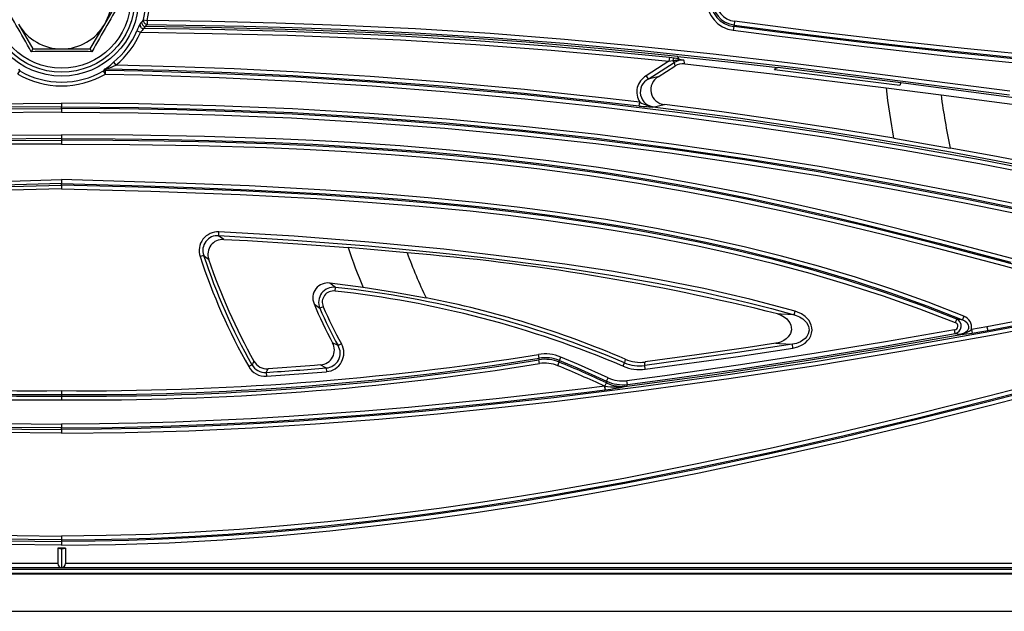
# Model space of a CAD drawing. Units: millimetres. Extents: x 56 to 3304, y 56 to 2320.
# Drawn here: x 1315 to 1444, y 450 to 527 of the extents above; entities that cross this region are included whole.
import ezdxf

# ---------------------------------------------------------------- set-up
doc = ezdxf.new("R2010")
doc.units = ezdxf.units.MM
doc.header["$LTSCALE"] = 8
doc.layers.add('HAURATON_PRODUCT_CONTOUR', color=7, linetype='Continuous', lineweight=25)

msp = doc.modelspace()

# ---------------------------------------------------------------- linework, layer by layer
at = {"layer": 'HAURATON_PRODUCT_CONTOUR'}
for p, q in [((1326.26, 526.81), (1328.14, 530.06)), ((1331.31, 527.39), (1331.8, 527.27)), ((1331.8, 527.27), (1331.79, 526.78)), ((1315, 526.81), (1316.88, 523.56)), ((1324.38, 523.56), (1326.26, 526.81)), ((1330.46, 525.93), (1330.92, 525.74)), ((1408.42, 526.49), (1408.35, 526)), ((1408.42, 526.49), (1408.45, 526.69)), ((1408.51, 527.18), (1408.45, 526.69)), ((1316.68, 523.21), (1316.88, 523.56)), ((1316.88, 523.56), (1320.63, 523.56)), ((1320.63, 523.56), (1324.38, 523.56)), ((1324.59, 523.21), (1324.38, 523.56)), ((1400, 522.44), (1399.95, 521.95)), ((1401.19, 522.22), (1401.1, 522.6)), ((1315.02, 520.91), (1315.16, 520.71)), ((1326.24, 520.91), (1326.11, 520.71)), ((1326.37, 520.77), (1326.51, 520.98)), ((1327.41, 521.83), (1327.73, 521.44)), ((1399.95, 521.95), (1396.98, 520.04)), ((1397.24, 519.63), (1400.62, 521.79)), ((1398.55, 519.93), (1400.73, 521.32)), ((1399.95, 521.95), (1400.46, 522.04)), ((1400.46, 522.04), (1400.62, 521.79)), ((1430.08, 518.78), (1413.72, 520.82)), ((1314.9, 520.28), (1315.16, 520.71)), ((1326.36, 520.28), (1326.11, 520.71)), ((1326.36, 520.28), (1326.37, 520.77)), ((1396.98, 520.04), (1397.24, 519.63)), ((1428.31, 518.47), (1435.48, 517.55)), ((1320.63, 516.48), (1320.63, 515.99)), ((1320.63, 515.78), (1320.63, 515.99)), ((1320.63, 515.78), (1320.63, 515.29)), ((1396.07, 516.11), (1396.13, 516.6)), ((1397.86, 515.97), (1398.06, 516.02)), ((1409.28, 514.46), (1397.86, 515.97)), ((1320.63, 512.33), (1320.63, 511.84)), ((1320.63, 511.84), (1320.63, 511.63)), ((1320.63, 511.63), (1320.63, 511.14)), ((1320.63, 506.48), (1320.63, 505.99)), ((1320.63, 505.78), (1320.63, 505.99)), ((1320.63, 505.78), (1320.63, 505.29)), ((1341.15, 499.16), (1341.18, 499.65)), ((1339.19, 496.58), (1338.72, 496.42)), ((1356.41, 492.4), (1355.68, 492.96)), ((1360, 492.37), (1355.68, 492.96)), ((1356.35, 491.91), (1356.41, 492.4)), ((1354.8, 489.87), (1354.35, 489.67)), ((1416.31, 488.8), (1416.44, 489.27)), ((1437.53, 488.25), (1437.34, 487.79)), ((1438.46, 488.62), (1438.27, 488.17)), ((1437.33, 486.36), (1437.25, 486.85)), ((1438.07, 486.29), (1438.33, 486.26)), ((1441.48, 487.26), (1439.46, 486.89)), ((1439.46, 486.89), (1439.55, 486.41)), ((1441.48, 487.26), (1441.57, 486.78)), ((1357.17, 485.03), (1356.74, 484.79)), ((1416.14, 484.47), (1416.07, 484.96)), ((1382.99, 483.14), (1382.91, 483.63)), ((1345.5, 482.28), (1345.07, 482.04)), ((1383.04, 482.44), (1382.96, 482.93)), ((1385.43, 482.17), (1385.62, 482.62)), ((1385.64, 482.84), (1385.83, 483.29)), ((1393.95, 482.1), (1394.14, 482.56)), ((1347.34, 481.29), (1347.37, 480.8)), ((1347.37, 480.8), (1355.22, 481.38)), ((1355.18, 481.87), (1355.22, 481.38)), ((1396.85, 481.69), (1396.78, 482.18)), ((1391.56, 479.48), (1391.77, 479.92)), ((1391.8, 480.14), (1392.01, 480.58)), ((1394.52, 479.72), (1394.45, 480.2)), ((1320.63, 478.9), (1320.63, 478.4)), ((1320.63, 478.4), (1320.63, 478.2)), ((1391.62, 478.99), (1391.56, 479.48)), ((1391.56, 479.48), (1391.56, 479.48)), ((1391.62, 478.99), (1391.62, 478.99)), ((1394.47, 479.43), (1394.48, 479.5)), ((1320.63, 478.2), (1320.63, 477.71)), ((1320.63, 474.54), (1320.63, 474.05)), ((1320.63, 473.84), (1320.63, 474.05)), ((1320.63, 473.84), (1320.63, 473.35)), ((1320.63, 459.9), (1320.63, 459.4)), ((1320.63, 459.4), (1320.63, 459.2)), ((1320.63, 459.2), (1320.63, 458.71)), ((1320.13, 458.31), (1320.13, 456.29)), ((1321.13, 458.31), (1320.13, 458.31)), ((1320.13, 458.31), (1320.63, 458.22)), ((1320.63, 458.22), (1321.13, 458.31)), ((1320.63, 458.22), (1320.63, 455.79)), ((1321.13, 458.31), (1321.13, 456.29)), ((1145.83, 455.56), (1495.43, 455.56)), ((1146.75, 455.8), (1320.61, 455.8)), ((1320.13, 456.29), (1147.26, 456.29)), ((1320.61, 455.8), (1320.63, 455.79)), ((1320.63, 455.79), (1320.66, 455.8)), ((1320.66, 455.8), (1494.51, 455.8)), ((1494.01, 456.29), (1321.13, 456.29)), ((571.63, 454.94), (1569.63, 454.94)), ((1142.63, 455.06), (1498.63, 455.06)), ((571.63, 450.06), (1569.63, 450.06))]:
    msp.add_line(p, q, dxfattribs=at)
at = {"layer": 'HAURATON_PRODUCT_CONTOUR', "flags": 128}
for points in [[(1331.31, 527.39), (1331.26, 527.33), (1331.1, 527.13)], [(1444.48, 518.04), (1425.12, 520.54), (1415.43, 521.74), (1405.74, 522.87), (1396.03, 523.9), (1386.31, 524.81), (1376.58, 525.58), (1366.84, 526.18), (1357.08, 526.64), (1348.66, 526.94), (1340.23, 527.14), (1331.8, 527.27)], [(1331.1, 527.13), (1330.93, 526.93), (1330.88, 526.86)], [(1331.35, 526.22), (1331.4, 526.29), (1331.58, 526.5)], [(1400, 522.44), (1392.31, 523.21), (1384.61, 523.9), (1374.77, 524.64), (1364.92, 525.23), (1360, 525.46), (1350.14, 525.84), (1340.29, 526.09), (1331.35, 526.22)], [(1331.58, 526.5), (1331.74, 526.71), (1331.79, 526.78)], [(1401.1, 522.6), (1391.2, 523.6), (1381.28, 524.45), (1371.36, 525.14), (1361.42, 525.68), (1351.47, 526.07), (1341.53, 526.34), (1331.58, 526.5)], [(1331.79, 526.78), (1344.43, 526.56), (1350.75, 526.38), (1357.06, 526.15), (1366.81, 525.69), (1376.54, 525.08), (1386.27, 524.32), (1395.98, 523.41), (1405.68, 522.38), (1415.37, 521.26), (1425.06, 520.06), (1444.41, 517.55)], [(1408.35, 526), (1414.05, 525.26), (1425.46, 523.87), (1436.88, 522.6), (1448.31, 521.44), (1459.76, 520.39), (1471.21, 519.44), (1482.67, 518.6), (1494.14, 517.86), (1505.61, 517.21), (1517.09, 516.65), (1528.57, 516.19), (1540.05, 515.81), (1554.66, 515.45), (1569.27, 515.22)], [(1569.29, 515.71), (1554.68, 515.94), (1540.07, 516.3), (1528.59, 516.68), (1517.11, 517.15), (1505.64, 517.7), (1494.17, 518.35), (1482.7, 519.09), (1471.25, 519.93), (1459.8, 520.88), (1448.36, 521.93), (1436.93, 523.09), (1425.52, 524.36), (1414.11, 525.75), (1408.42, 526.49)], [(1408.45, 526.69), (1415.94, 525.73), (1423.43, 524.81), (1430.94, 523.95), (1438.45, 523.14), (1449.88, 521.99), (1461.33, 520.95), (1472.79, 520.02), (1484.26, 519.19), (1495.73, 518.46), (1507.21, 517.83), (1512.95, 517.54)], [(1512.97, 518.04), (1507.23, 518.32), (1495.76, 518.95), (1484.29, 519.68), (1472.83, 520.51), (1461.38, 521.44), (1449.93, 522.48), (1438.5, 523.63), (1428.49, 524.72), (1418.5, 525.91), (1408.51, 527.18)], [(1330.92, 525.74), (1340.28, 525.6), (1350.13, 525.35), (1359.98, 524.97), (1364.9, 524.74), (1374.74, 524.15), (1384.57, 523.41), (1392.26, 522.72), (1399.95, 521.95)], [(1400.62, 522.36), (1400.32, 522.4), (1400, 522.44)], [(1400.46, 522.04), (1400.74, 522.08), (1401.05, 522.12)], [(1401.18, 522.26), (1400.92, 522.31), (1400.62, 522.36)], [(1401.19, 522.22), (1401.19, 522.22), (1401.05, 522.12)], [(1401.1, 522.6), (1407.64, 521.88), (1414.17, 521.12)], [(1401.1, 522.6), (1401.14, 522.42), (1401.18, 522.26)], [(1402, 521.62), (1401.92, 521.98), (1401.89, 522.09)], [(1326.51, 520.98), (1334.62, 520.78), (1342.72, 520.48), (1350.83, 520.08), (1360.9, 519.46), (1370.97, 518.69), (1381.02, 517.77), (1391.06, 516.7), (1396.07, 516.11)], [(1396.13, 516.6), (1391.12, 517.19), (1381.07, 518.26), (1371.01, 519.18), (1360.94, 519.95), (1350.85, 520.58), (1343.15, 520.95), (1335.44, 521.24), (1327.73, 521.44)], [(1400.62, 521.79), (1400.67, 521.59), (1400.73, 521.32)], [(1402, 521.62), (1413.47, 520.31), (1428.31, 518.47)], [(1413.72, 520.82), (1413.84, 520.96), (1413.91, 521.02), (1414.01, 521.09), (1414.09, 521.12), (1414.13, 521.12), (1414.15, 521.12), (1414.16, 521.12), (1414.17, 521.12)], [(1430.21, 519.12), (1422.19, 520.13), (1414.17, 521.12)], [(1326.36, 520.28), (1331.21, 520.17), (1341.21, 519.84), (1351.2, 519.36), (1361.18, 518.74), (1371.15, 517.97), (1381.11, 517.06), (1391.06, 516), (1400.99, 514.8), (1410.9, 513.45), (1420.8, 511.97), (1430.67, 510.34), (1440.51, 508.58), (1450.33, 506.69), (1460.14, 504.71), (1469.92, 502.67), (1482.24, 500.05), (1494.56, 497.45)], [(1495.93, 497.66), (1482.98, 500.4), (1470.03, 503.15), (1460.23, 505.19), (1450.43, 507.17), (1440.6, 509.06), (1430.75, 510.83), (1420.88, 512.45), (1410.98, 513.94), (1401.05, 515.28), (1391.11, 516.49), (1381.16, 517.55), (1371.19, 518.46), (1361.22, 519.23), (1351.23, 519.86), (1341.23, 520.33), (1331.23, 520.66), (1326.37, 520.77)], [(1398.55, 519.93), (1398.12, 519.83), (1397.24, 519.63)], [(1430.21, 519.12), (1430.14, 518.91), (1430.08, 518.78)], [(1501.59, 510.47), (1487.23, 512), (1472.86, 513.68), (1458.55, 515.45), (1444.33, 517.28), (1430.21, 519.12)], [(1435.48, 517.55), (1448.74, 515.82), (1462.01, 514.13), (1471.45, 512.96), (1480.89, 511.84), (1490.33, 510.77), (1499.79, 509.76)], [(1159.56, 495.47), (1164.33, 496.5), (1183.41, 500.63), (1192.95, 502.65), (1202.51, 504.61), (1212.09, 506.46), (1221.69, 508.18), (1231.33, 509.74), (1240.98, 511.14), (1250.66, 512.38), (1260.36, 513.45), (1270.38, 514.38), (1280.41, 515.14), (1290.46, 515.73), (1300.51, 516.15), (1310.57, 516.39), (1320.63, 516.48)], [(1320.63, 515.99), (1313.1, 515.94), (1305.58, 515.8), (1298.05, 515.57), (1290.52, 515.24), (1282.99, 514.81), (1275.46, 514.29), (1267.93, 513.67), (1260.41, 512.96), (1250.72, 511.89), (1241.05, 510.66), (1231.4, 509.26), (1221.78, 507.7), (1212.18, 505.98), (1202.61, 504.13), (1193.05, 502.17), (1183.51, 500.15), (1164.44, 496.02), (1159.67, 494.99)], [(1159.67, 494.78), (1164.44, 495.81), (1183.51, 499.94), (1193.06, 501.96), (1202.62, 503.92), (1212.21, 505.77), (1221.82, 507.49), (1231.46, 509.06), (1241.13, 510.46), (1250.81, 511.69), (1260.52, 512.76), (1268, 513.47), (1275.49, 514.09), (1282.99, 514.61), (1290.5, 515.03), (1298.03, 515.36), (1305.56, 515.59), (1313.09, 515.73), (1320.63, 515.78)], [(1481.7, 495.47), (1476.93, 496.5), (1457.86, 500.63), (1448.31, 502.65), (1438.76, 504.61), (1429.17, 506.46), (1419.57, 508.18), (1409.94, 509.74), (1400.28, 511.14), (1390.6, 512.38), (1380.9, 513.45), (1370.88, 514.38), (1360.85, 515.14), (1350.8, 515.73), (1340.75, 516.15), (1330.69, 516.39), (1320.63, 516.48)], [(1320.63, 515.99), (1330.68, 515.9), (1340.73, 515.65), (1350.78, 515.24), (1360.82, 514.65), (1370.84, 513.89), (1380.85, 512.96), (1390.54, 511.89), (1400.21, 510.66), (1409.86, 509.26), (1419.49, 507.7), (1429.09, 505.98), (1438.66, 504.13), (1448.21, 502.17), (1457.76, 500.15), (1476.83, 496.02), (1481.6, 494.99)], [(1481.59, 494.78), (1476.83, 495.81), (1457.75, 499.94), (1448.21, 501.96), (1438.64, 503.92), (1429.06, 505.77), (1419.44, 507.49), (1409.8, 509.06), (1400.14, 510.46), (1390.45, 511.69), (1380.74, 512.76), (1373.26, 513.47), (1365.77, 514.09), (1358.27, 514.61), (1350.76, 515.03), (1343.24, 515.36), (1335.71, 515.59), (1328.17, 515.73), (1320.63, 515.78)], [(1398.06, 516.02), (1398.94, 516.21), (1399.37, 516.31)], [(1429.3, 511.9), (1421.83, 513.12), (1414.36, 514.27), (1406.87, 515.33), (1399.37, 516.31)], [(1320.63, 515.29), (1310.62, 515.2), (1300.61, 514.96), (1290.6, 514.54), (1280.58, 513.96), (1270.57, 513.2), (1260.57, 512.27), (1250.88, 511.2), (1241.19, 509.97), (1231.54, 508.57), (1221.9, 507.01), (1212.3, 505.29), (1202.72, 503.43), (1193.16, 501.48), (1183.61, 499.46), (1164.54, 495.33), (1159.77, 494.3)], [(1320.63, 515.29), (1330.65, 515.2), (1340.66, 514.96), (1350.66, 514.54), (1360.68, 513.96), (1370.69, 513.2), (1380.69, 512.27), (1390.39, 511.2), (1400.07, 509.97), (1409.73, 508.57), (1419.36, 507.01), (1428.97, 505.29), (1438.55, 503.43), (1448.11, 501.48), (1457.65, 499.46), (1476.72, 495.33), (1481.49, 494.3)], [(1454.12, 506.72), (1445.19, 508.48), (1436.25, 510.14), (1427.28, 511.7), (1418.29, 513.14), (1409.28, 514.46)], [(1182.41, 492.24), (1187.11, 493.56), (1196.52, 496.17), (1205.96, 498.68), (1212.27, 500.29), (1218.59, 501.83), (1224.94, 503.28), (1231.3, 504.65), (1237.69, 505.91), (1244.1, 507.05), (1250.54, 508.06), (1256.99, 508.94), (1263.46, 509.7), (1269.94, 510.35), (1276.43, 510.89), (1282.92, 511.32), (1287.8, 511.59), (1292.68, 511.81), (1301.99, 512.12), (1311.31, 512.28), (1320.63, 512.33)], [(1320.63, 511.84), (1311.32, 511.79), (1302, 511.62), (1292.7, 511.32), (1287.82, 511.1), (1282.95, 510.83), (1276.47, 510.39), (1269.98, 509.86), (1263.51, 509.21), (1257.05, 508.45), (1250.61, 507.57), (1244.19, 506.56), (1237.78, 505.42), (1231.4, 504.17), (1225.04, 502.8), (1218.71, 501.35), (1212.39, 499.81), (1206.08, 498.2), (1196.65, 495.69), (1187.25, 493.09), (1182.55, 491.77)], [(1458.85, 492.24), (1454.15, 493.56), (1444.74, 496.17), (1435.31, 498.68), (1429, 500.29), (1422.67, 501.83), (1416.33, 503.28), (1409.96, 504.65), (1403.57, 505.91), (1397.16, 507.05), (1390.73, 508.06), (1384.27, 508.94), (1377.81, 509.7), (1371.33, 510.35), (1364.84, 510.89), (1358.34, 511.32), (1353.47, 511.59), (1348.59, 511.81), (1339.27, 512.12), (1329.95, 512.28), (1320.63, 512.33)], [(1320.63, 511.84), (1327.62, 511.81), (1334.6, 511.72), (1341.59, 511.56), (1348.57, 511.32), (1353.44, 511.1), (1358.31, 510.83), (1363.18, 510.51), (1368.04, 510.14), (1372.9, 509.71), (1377.75, 509.21), (1382.6, 508.65), (1387.43, 508.03), (1392.26, 507.33), (1397.08, 506.56), (1401.88, 505.72), (1406.67, 504.81), (1411.45, 503.84), (1416.22, 502.8), (1420.98, 501.72), (1425.72, 500.59), (1435.18, 498.2), (1444.61, 495.69)], [(1429.3, 511.9), (1433.44, 511.18), (1436.69, 510.6)], [(1313.93, 511.61), (1320.63, 511.63)], [(1320.63, 511.14), (1313.94, 511.11)], [(1453.13, 493.12), (1443.71, 495.72), (1434.27, 498.23), (1424.79, 500.6), (1420.03, 501.73), (1415.27, 502.8), (1410.49, 503.83), (1405.69, 504.79), (1400.88, 505.69), (1396.06, 506.52), (1391.23, 507.28), (1386.39, 507.96), (1381.54, 508.57), (1376.67, 509.12), (1371.81, 509.6), (1366.94, 510.02), (1362.06, 510.38), (1357.18, 510.69), (1352.3, 510.95), (1347.42, 511.16), (1340.73, 511.38), (1334.03, 511.52), (1327.33, 511.61), (1320.63, 511.63)], [(1320.63, 511.14), (1329.56, 511.09), (1338.48, 510.94), (1347.4, 510.67), (1352.28, 510.46), (1357.15, 510.2), (1363.65, 509.78), (1370.14, 509.26), (1376.62, 508.63), (1383.09, 507.89), (1389.55, 507.03), (1395.98, 506.04), (1402.4, 504.91), (1408.79, 503.67), (1415.16, 502.32), (1421.51, 500.88), (1427.84, 499.35), (1434.15, 497.75), (1443.58, 495.25), (1453, 492.65), (1457.7, 491.33)], [(1495.95, 498.48), (1484.68, 500.86), (1472.71, 503.41), (1460.73, 505.92), (1448.72, 508.33), (1442.71, 509.49), (1436.69, 510.6)], [(1202.81, 488.62), (1207.48, 490.45), (1212.2, 492.15), (1216.98, 493.72), (1221.79, 495.17), (1226.63, 496.49), (1231.5, 497.7), (1236.39, 498.8), (1242.96, 500.11), (1249.55, 501.26), (1256.17, 502.24), (1261.14, 502.89), (1266.13, 503.46), (1272.78, 504.12), (1279.45, 504.67), (1286.12, 505.12), (1296.14, 505.66), (1304.3, 505.99), (1312.47, 506.26), (1320.63, 506.48)], [(1320.63, 505.99), (1308.39, 505.64), (1302.28, 505.42), (1296.16, 505.17), (1286.15, 504.63), (1281.15, 504.3), (1276.16, 503.92), (1271.17, 503.47), (1266.18, 502.97), (1261.2, 502.4), (1256.24, 501.76), (1251.28, 501.03), (1246.34, 500.22), (1241.41, 499.32), (1236.5, 498.32), (1231.62, 497.22), (1226.76, 496.02), (1221.93, 494.69), (1217.14, 493.25), (1212.37, 491.69), (1207.65, 489.99), (1202.99, 488.17)], [(1203.73, 488.25), (1208.43, 490.06), (1213.17, 491.74), (1217.96, 493.3), (1222.79, 494.72), (1227.66, 496.03), (1232.54, 497.23), (1237.45, 498.31), (1244.03, 499.6), (1250.64, 500.72), (1257.27, 501.69), (1262.26, 502.32), (1267.25, 502.88), (1273.91, 503.52), (1280.59, 504.05), (1287.27, 504.49), (1297.29, 505.01), (1308.96, 505.45), (1320.63, 505.78)], [(1438.46, 488.62), (1433.79, 490.45), (1429.06, 492.15), (1424.29, 493.72), (1419.48, 495.17), (1414.63, 496.49), (1409.76, 497.7), (1404.87, 498.8), (1398.31, 500.11), (1391.71, 501.26), (1385.09, 502.24), (1380.12, 502.89), (1375.14, 503.46), (1368.48, 504.12), (1361.82, 504.67), (1355.14, 505.12), (1345.13, 505.66), (1336.96, 505.99), (1328.8, 506.26), (1320.63, 506.48)], [(1320.63, 505.99), (1332.87, 505.64), (1338.99, 505.42), (1345.1, 505.17), (1355.11, 504.63), (1360.11, 504.3), (1365.11, 503.92), (1370.1, 503.47), (1375.08, 502.97), (1380.06, 502.4), (1385.03, 501.76), (1389.98, 501.03), (1394.92, 500.22), (1399.85, 499.32), (1404.77, 498.32), (1409.65, 497.22), (1414.51, 496.02), (1419.33, 494.69), (1424.13, 493.25), (1428.89, 491.69), (1433.62, 489.99), (1438.27, 488.17)], [(1437.53, 488.25), (1432.84, 490.06), (1428.1, 491.74), (1423.31, 493.29), (1418.48, 494.72), (1413.61, 496.03), (1408.72, 497.23), (1403.81, 498.31), (1398.89, 499.29), (1393.94, 500.18), (1388.97, 500.98), (1383.99, 501.69), (1379.01, 502.32), (1374.02, 502.88), (1369.02, 503.37), (1364.02, 503.8), (1359.01, 504.17), (1354, 504.49), (1343.97, 505.01), (1332.3, 505.45), (1320.63, 505.78)], [(1320.63, 505.29), (1308.97, 504.96), (1297.31, 504.52), (1287.3, 504), (1280.62, 503.56), (1273.96, 503.03), (1267.3, 502.39), (1262.31, 501.83), (1257.34, 501.2), (1250.72, 500.23), (1244.12, 499.12), (1237.55, 497.83), (1232.65, 496.75), (1227.78, 495.56), (1222.93, 494.25), (1218.11, 492.83), (1213.33, 491.28), (1208.6, 489.6), (1203.92, 487.79)], [(1320.63, 505.29), (1332.29, 504.96), (1343.95, 504.52), (1353.97, 504), (1360.64, 503.56), (1367.31, 503.03), (1373.97, 502.39), (1378.95, 501.83), (1383.93, 501.2), (1390.55, 500.23), (1397.15, 499.12), (1403.71, 497.83), (1408.61, 496.75), (1413.48, 495.56), (1418.33, 494.25), (1423.15, 492.83), (1427.93, 491.28), (1432.67, 489.6), (1437.34, 487.79)], [(1341.15, 499.16), (1350.93, 498.59), (1360.7, 497.83), (1370.46, 496.89), (1375.34, 496.34), (1380.21, 495.75), (1386.28, 494.94), (1392.35, 494.01), (1398.4, 492.96), (1404.42, 491.76), (1407.41, 491.09), (1410.38, 490.38), (1413.35, 489.62), (1416.31, 488.8)], [(1341.8, 498.67), (1341.27, 499.07), (1341.15, 499.16)], [(1416.44, 489.27), (1413.48, 490.09), (1410.51, 490.86), (1407.52, 491.57), (1404.52, 492.24), (1398.5, 493.44), (1392.45, 494.5), (1386.37, 495.42), (1380.27, 496.24), (1370.53, 497.38), (1360.77, 498.32), (1350.98, 499.08), (1341.18, 499.65)], [(1341.8, 498.67), (1344.9, 498.51), (1351.47, 498.1), (1358.05, 497.6)], [(1339.19, 496.58), (1339.3, 496.49), (1339.83, 496.07)], [(1365.74, 496.91), (1361.43, 497.31), (1358.05, 497.6)], [(1368.23, 491.01), (1364.12, 491.74), (1360, 492.37)], [(1353.61, 490.25), (1353.66, 490.21), (1354.35, 489.67)], [(1457.66, 490.37), (1452.02, 489.26), (1441.48, 487.26)], [(1320.63, 473.35), (1312.34, 473.43), (1304.04, 473.67), (1295.75, 474.05), (1287.46, 474.56), (1279.19, 475.19), (1271.55, 475.87), (1263.92, 476.64), (1256.3, 477.48), (1244.89, 478.9), (1233.5, 480.47), (1222.13, 482.21), (1210.79, 484.09), (1199.47, 486.11), (1188.17, 488.26), (1182.53, 489.37)], [(1182.62, 489.85), (1188.26, 488.74), (1199.55, 486.59), (1210.87, 484.57), (1222.21, 482.69), (1233.57, 480.96), (1244.95, 479.39), (1256.36, 477.97), (1267.78, 476.74), (1273.5, 476.19), (1279.23, 475.68), (1289.55, 474.91), (1294.72, 474.6), (1299.9, 474.33), (1305.08, 474.12), (1310.26, 473.97), (1315.44, 473.88), (1320.63, 473.84)], [(1458.64, 489.85), (1453, 488.74), (1441.71, 486.59), (1430.39, 484.57), (1419.06, 482.69), (1407.7, 480.96), (1396.31, 479.39), (1384.9, 477.97), (1373.48, 476.74), (1367.76, 476.19), (1362.03, 475.68), (1351.71, 474.91), (1346.54, 474.6), (1341.37, 474.33), (1336.19, 474.12), (1331.01, 473.97), (1325.82, 473.88), (1320.63, 473.84)], [(1320.63, 473.35), (1328.93, 473.43), (1337.23, 473.67), (1345.52, 474.05), (1353.8, 474.56), (1362.08, 475.19), (1369.71, 475.87), (1377.34, 476.64), (1384.96, 477.48), (1396.37, 478.9), (1407.77, 480.47), (1419.13, 482.21), (1430.48, 484.09), (1441.8, 486.11), (1453.1, 488.26), (1458.74, 489.37)], [(1414.13, 488.93), (1414.61, 488.76), (1415.05, 488.51), (1415.33, 488.28), (1415.58, 488), (1415.74, 487.75), (1415.86, 487.47), (1415.92, 487.18), (1415.93, 486.87), (1415.8, 486.36), (1415.52, 485.92), (1415.25, 485.66), (1414.95, 485.45), (1414.53, 485.25), (1414.07, 485.12), (1413.91, 485.09)], [(1416.31, 488.8), (1414.61, 488.91), (1414.13, 488.93)], [(1416.31, 488.8), (1416.57, 488.72), (1417.01, 488.53), (1417.43, 488.27), (1417.67, 488.06), (1417.89, 487.82), (1418.15, 487.33), (1418.22, 487.08), (1418.24, 486.8), (1418.14, 486.33), (1418.1, 486.22), (1417.94, 485.96), (1417.74, 485.72), (1417.45, 485.48), (1417.12, 485.28), (1416.61, 485.08), (1416.07, 484.96)], [(1416.14, 484.47), (1416.76, 484.62), (1417.34, 484.88), (1417.72, 485.13), (1418.06, 485.44), (1418.29, 485.73), (1418.46, 486.06), (1418.58, 486.42), (1418.63, 486.79), (1418.61, 487.13), (1418.53, 487.45), (1418.41, 487.77), (1418.24, 488.06), (1418, 488.35), (1417.72, 488.61), (1417.25, 488.93), (1416.74, 489.17), (1416.44, 489.27)], [(1441.57, 486.78), (1452.11, 488.78), (1457.75, 489.89)], [(1438.27, 488.17), (1438.12, 488.18), (1437.53, 488.25)], [(1438.27, 488.17), (1438.57, 488.02), (1438.85, 487.79), (1439.01, 487.52), (1439.08, 487.24), (1439.05, 486.99), (1439.03, 486.95), (1438.88, 486.69), (1438.73, 486.55), (1438.54, 486.43), (1438.07, 486.29)], [(1166.45, 486.28), (1171.17, 485.02), (1180.59, 482.47), (1190.02, 479.94), (1199.47, 477.48), (1208.93, 475.11), (1218.42, 472.83), (1227.94, 470.67), (1237.49, 468.64), (1247.06, 466.76), (1253.46, 465.6), (1259.87, 464.52), (1266.3, 463.52), (1272.74, 462.61), (1279.19, 461.8), (1285.66, 461.08), (1292.63, 460.43), (1299.62, 459.9), (1306.62, 459.52), (1313.63, 459.28), (1320.63, 459.2)], [(1166.57, 486.97), (1171.29, 485.71), (1180.71, 483.16), (1190.15, 480.63), (1199.6, 478.17), (1209.07, 475.8), (1218.56, 473.52), (1228.08, 471.36), (1237.64, 469.33), (1247.22, 467.44), (1256.83, 465.73), (1261.65, 464.94), (1266.48, 464.2), (1271.31, 463.51), (1276.15, 462.87), (1281, 462.29), (1285.86, 461.76), (1291.63, 461.22), (1297.41, 460.76), (1303.2, 460.39), (1309.01, 460.12), (1314.82, 459.95), (1320.63, 459.9)], [(1474.69, 486.97), (1469.97, 485.71), (1460.55, 483.16), (1451.12, 480.63), (1441.67, 478.17), (1432.2, 475.8), (1422.7, 473.52), (1413.18, 471.36), (1403.63, 469.33), (1394.05, 467.44), (1384.43, 465.73), (1379.61, 464.94), (1374.79, 464.2), (1369.95, 463.51), (1365.11, 462.87), (1360.26, 462.29), (1355.41, 461.76), (1349.63, 461.22), (1343.85, 460.76), (1338.06, 460.39), (1332.26, 460.12), (1326.45, 459.95), (1320.63, 459.9)], [(1437.25, 486.85), (1428.23, 485.27), (1419.19, 483.78), (1409.31, 482.26), (1399.41, 480.86), (1394.45, 480.2)], [(1438.33, 486.26), (1427.84, 484.42), (1417.33, 482.7), (1405.91, 480.99), (1394.47, 479.43)], [(1394.52, 479.72), (1399.47, 480.37), (1409.38, 481.77), (1419.27, 483.29), (1428.31, 484.78), (1437.33, 486.36)], [(1437.33, 486.36), (1437.92, 486.3), (1438.07, 486.29)], [(1439.55, 486.41), (1440.53, 486.59), (1441.57, 486.78)], [(1320.63, 458.71), (1313.62, 458.79), (1306.6, 459.03), (1299.59, 459.41), (1292.59, 459.94), (1285.61, 460.59), (1279.14, 461.31), (1272.68, 462.12), (1266.23, 463.03), (1259.8, 464.03), (1253.38, 465.12), (1246.97, 466.28), (1237.39, 468.16), (1227.84, 470.19), (1218.31, 472.35), (1208.82, 474.63), (1199.35, 477.01), (1189.9, 479.46), (1180.47, 481.99), (1171.04, 484.54), (1166.32, 485.8)], [(1320.63, 458.71), (1327.65, 458.79), (1334.66, 459.03), (1341.67, 459.41), (1348.67, 459.94), (1355.66, 460.59), (1362.13, 461.31), (1368.59, 462.12), (1375.04, 463.03), (1381.47, 464.03), (1387.89, 465.12), (1394.3, 466.28), (1403.88, 468.16), (1413.43, 470.19), (1422.95, 472.35), (1432.45, 474.63), (1441.92, 477.01), (1451.37, 479.46), (1460.8, 481.99), (1470.22, 484.54), (1474.94, 485.8)], [(1356.74, 484.79), (1356.65, 484.83), (1356.01, 485.16)], [(1416.07, 484.96), (1408.9, 483.87), (1396.78, 482.18)], [(1413.91, 485.09), (1410.3, 484.54), (1403.58, 483.57), (1396.85, 482.65)], [(1413.91, 485.09), (1414.39, 485.06), (1416.07, 484.96)], [(1396.85, 481.69), (1408.97, 483.38), (1416.14, 484.47)], [(1345.75, 482.76), (1345.59, 482.46), (1345.5, 482.28)], [(1354.44, 482.27), (1353.64, 482.2), (1347.6, 481.76)], [(1354.44, 482.27), (1355.09, 481.92), (1355.18, 481.87)], [(1382.99, 483.14), (1382.97, 483.04), (1382.96, 482.93)], [(1385.62, 482.62), (1385.63, 482.73), (1385.63, 482.74), (1385.64, 482.84)], [(1385.64, 482.84), (1387.95, 481.87), (1391.8, 480.14)], [(1392.01, 480.58), (1388.14, 482.32), (1385.83, 483.29)], [(1394.22, 483.02), (1394.22, 483.01), (1394.17, 482.74), (1394.14, 482.56)], [(1396.78, 482.18), (1396.81, 482.36), (1396.85, 482.65)], [(1347.34, 481.29), (1347.43, 481.46), (1347.6, 481.76)], [(1320.63, 459.4), (1324.99, 459.44), (1329.34, 459.53), (1333.69, 459.68), (1338.04, 459.9), (1342.4, 460.16), (1346.76, 460.48), (1351.11, 460.85), (1355.46, 461.27), (1360.31, 461.8), (1365.17, 462.38), (1370.02, 463.02), (1374.86, 463.71), (1379.69, 464.45), (1384.51, 465.24), (1394.14, 466.96), (1403.72, 468.84), (1413.29, 470.87), (1422.81, 473.04), (1432.31, 475.32), (1441.79, 477.69), (1451.24, 480.15)], [(1451.24, 479.94), (1441.8, 477.48), (1432.33, 475.11), (1422.84, 472.83), (1413.32, 470.67), (1403.78, 468.64), (1394.2, 466.76), (1384.6, 465.05), (1379.79, 464.26), (1374.96, 463.52), (1370.14, 462.83), (1365.3, 462.19), (1360.46, 461.61), (1355.61, 461.08), (1351.25, 460.66), (1346.9, 460.29), (1342.53, 459.96), (1338.16, 459.7), (1333.79, 459.48), (1329.41, 459.33), (1325.02, 459.23), (1320.63, 459.2)], [(1391.8, 480.14), (1391.79, 480.03), (1391.79, 480.02), (1391.77, 479.92)], [(1394.48, 479.5), (1394.5, 479.61), (1394.51, 479.71), (1394.52, 479.72)], [(1320.63, 474.05), (1314.03, 474.1), (1307.42, 474.25), (1300.82, 474.5), (1294.22, 474.83), (1287.61, 475.25), (1281.02, 475.74), (1275.28, 476.23), (1269.55, 476.77), (1263.83, 477.35), (1252.39, 478.65), (1249.65, 478.99)], [(1249.71, 479.48), (1252.45, 479.14), (1263.88, 477.84), (1275.33, 476.72), (1281.06, 476.24), (1288.96, 475.65), (1296.87, 475.18), (1304.79, 474.83), (1312.71, 474.62), (1320.63, 474.54)], [(1391.56, 479.48), (1388.81, 479.14), (1377.39, 477.84), (1371.66, 477.26), (1365.94, 476.72), (1360.21, 476.24), (1350.34, 475.53), (1345.4, 475.24), (1340.45, 474.99), (1335.5, 474.8), (1330.55, 474.66), (1325.59, 474.57), (1320.63, 474.54)], [(1320.63, 474.05), (1327.24, 474.1), (1333.84, 474.25), (1340.44, 474.5), (1347.05, 474.83), (1353.65, 475.25), (1360.25, 475.74), (1365.98, 476.23), (1371.71, 476.77), (1377.43, 477.35), (1388.87, 478.65), (1391.62, 478.99)], [(1320.63, 459.4), (1316.28, 459.44), (1311.93, 459.53)]]:
    msp.add_lwpolyline(points, dxfattribs=at)
at = {"layer": 'HAURATON_PRODUCT_CONTOUR'}
for radius in [10.04, 9.54, 9]:
    msp.add_circle((1320.63, 530.06), radius, dxfattribs=at)
for centre, radius, start, end in [((1320.63, 530.06), 6.5, 330, 30), ((1320.63, 530.06), 11.01, 345.9853, 14.0147), ((1320.63, 530.06), 11.51, 345.9853, 14.0147), ((1002.95, 346.65), 359.99, 29.3704, 30.6296), ((1638.31, 346.65), 359.99, 149.3704, 150.6296), ((1408.88, 529.99), 4.02, 178.9763, 262.4627), ((1408.88, 529.99), 3.53, 178.8335, 262.4627), ((1408.88, 529.99), 3.32, 178.7608, 262.4627), ((1408.88, 529.99), 2.83, 178.5452, 262.4627), ((1331.81, 527.28), 0.505, 167.672, 268.2153), ((1320.63, 530.06), 6.5, 210, 270), ((1320.63, 530.06), 6.5, 270, 330), ((1320.63, 530.06), 10.66, 309.4697, 337.2107), ((1340.57, 521.97), 10.86, 153.205, 158.6155), ((1331.37, 526.73), 0.506, 164.491, 268.0978), ((1336.14, 521.58), 6.67, 135.8521, 141.4391), ((1331.59, 527.01), 0.505, 166.1055, 268.1593), ((1320.63, 530.06), 11.16, 309.4697, 337.2107), ((1320.63, 163.24), 359.99, 89.3704, 90.6296), ((1400.99, 521.97), 0.537, 133.9888, 172.9944), ((1401.68, 520.15), 1.95, 83.6771, 122.8055), ((1400.95, 522.34), 0.249, 294.7685, 339.0481), ((1396.91, 496.82), 25.75, 78.8507, 80.4393), ((1322.43, 526.94), 7.14, 302.2893, 314.2479), ((1326.49, 520.48), 0.493, 87.7233, 120.4632), ((1311.98, 560.44), 42.06, 290.2179, 291.9917), ((1401.79, 519.66), 1.97, 83.8257, 122.6464), ((1320.63, 530.06), 11.33, 239.6416, 300.3584), ((1320.63, 530.06), 10.83, 239.6416, 300.3584), ((1326.35, 520.28), 0.492, 87.6658, 119.2955), ((1398.16, 517.93), 2.42, 119.1743, 213.2294), ((1398.11, 517.93), 1.91, 116.9213, 268.654), ((1399.5, 518.24), 1.93, 119.4069, 266.0653), ((1527.63, 530.06), 100, 186.6538, 190.4635), ((1527.63, 530.06), 93, 187.7324, 192.0758), ((1397.95, 534.14), 18.13, 264.0683, 270.37), ((1398.53, 521.04), 5.05, 241.598, 264.6674), ((1341.03, 497.21), 2.44, 86.518, 198.8194), ((1341, 497.23), 1.93, 85.5762, 199.7613), ((1341.68, 496.72), 1.95, 86.4188, 199.3445), ((1413.44, 520.83), 78.61, 198.0868, 209.5671), ((1413.44, 520.83), 78.12, 198.0868, 209.5671), ((1452.63, 530.06), 100, 198.9393, 202.1383), ((1341.88, 201.42), 296.45, 75.8941, 85.3832), ((1452.63, 530.06), 93, 200.8799, 204.8246), ((1413.44, 520.83), 77.66, 198.5889, 209.3511), ((1355.39, 491.03), 1.95, 81.5732, 203.5439), ((1356.16, 490.45), 1.97, 82.7127, 203.1831), ((1356.13, 490.47), 1.46, 81.5377, 204.3581), ((1341.88, 359.52), 133.18, 66.9888, 83.7658), ((1341.95, 359.78), 133.41, 66.9686, 83.7786), ((1405.74, 511.81), 56.42, 202.4682, 208.1882), ((1344.72, 368.28), 124.97, 66.6637, 79.1561), ((1405.74, 511.81), 55.96, 203.3074, 208.8763), ((1405.74, 511.81), 55.47, 203.3074, 208.8763), ((1437.21, 487.33), 0.481, 274.7298, 73.4287), ((1437.12, 487.34), 0.996, 282.2871, 65.8714), ((1437.97, 487.19), 1.51, 348.6996, 71.3702), ((1437.4, 489.73), 3.51, 281.0733, 305.9945), ((1438.12, 494.9), 8.61, 269.7053, 279.5677), ((1354.31, 484.22), 1.95, 273.9288, 29.0301), ((1355.08, 483.8), 1.93, 272.9892, 30.7672), ((1355.05, 483.82), 2.44, 274.0119, 29.7445), ((1317.48, 849.5), 370.61, 260.8208, 270.4877), ((1323.79, 849.5), 370.61, 269.5123, 279.1792), ((1383.77, 478.29), 5.41, 67.6567, 99.1851), ((1317.47, 849.44), 371.75, 260.829, 270.4869), ((1317.47, 849.44), 371.05, 260.8201, 270.4878), ((1317.47, 849.46), 371.28, 260.8293, 270.4872), ((1323.79, 849.44), 371.05, 269.5122, 279.1799), ((1323.79, 849.46), 371.28, 269.5128, 279.1707), ((1323.79, 849.44), 371.75, 269.5131, 279.171), ((1347.2, 483.23), 1.95, 209.1921, 274.0311), ((1347.47, 483.72), 1.97, 209.2809, 273.771), ((1383.75, 478.06), 4.94, 67.683, 99.126), ((1383.77, 478.3), 4.91, 67.6065, 99.2353), ((1383.75, 478.07), 4.43, 67.6327, 99.1762), ((1330.6, 348.85), 144.65, 64.9806, 67.6407), ((1396.14, 487.04), 4.91, 246.0669, 277.5919), ((1396.2, 487.52), 4.92, 246.194, 277.5511), ((1347.21, 483.25), 2.46, 209.4983, 273.7248), ((1323.87, 848.65), 368.11, 273.656, 274.8801), ((1330.6, 348.85), 144.15, 64.9829, 67.6407), ((1396.14, 487.06), 5.41, 246.117, 277.5419), ((1393.85, 484.37), 4.91, 244.9231, 277.4014), ((1393.89, 484.61), 4.94, 245.0486, 277.3032), ((1393.88, 484.6), 4.43, 244.995, 277.3569), ((1392.95, 489.31), 9.92, 261.991, 278.9066), ((1481.2, 490.63), 90.33, 187.091, 187.4023), ((1386.66, 515.11), 36.45, 277.8336, 282.3972), ((1320.63, 456.29), 0.5, 180, 267), ((1320.63, 456.29), 0.5, 273, 0)]:
    msp.add_arc(centre, radius, start, end, dxfattribs=at)

doc.saveas('drawing.dxf')
